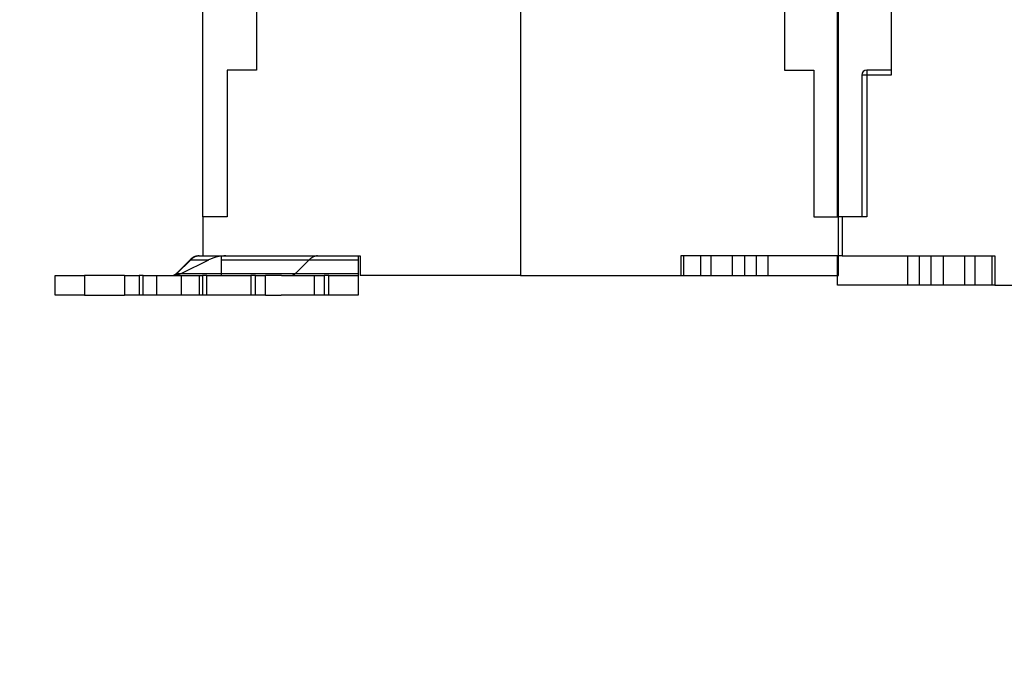
# Model space of a CAD drawing. Units: inches. Extents: x -5030 to 3087, y -110 to 8006.
# Drawn here: x 4 to 8, y 7 to 10 of the extents above; entities that cross this region are included whole.
import ezdxf

# ---------------------------------------------------------------- set-up
doc = ezdxf.new("R2010")
doc.units = ezdxf.units.IN
doc.header["$MEASUREMENT"] = 0
for name, color, linetype in [('4', 7, 'Continuous'), ('CENTERLINE', 5, 'Continuous'), ('DIMENSION', 4, 'Continuous')]:
    doc.layers.add(name, color=color, linetype=linetype)
doc.styles.add('Dimen_Text', font='romans.shx', dxfattribs={"width": 0.75})
doc.dimstyles.get("Standard").update_dxf_attribs({"dimscale": 3.5, "dimtxt": 0.125, "dimasz": 0.12, "dimexe": 0.08, "dimexo": 0.08, "dimgap": 0.09, "dimtad": 0, "dimtih": 1, "dimtoh": 1, "dimdec": 3, "dimzin": 1, "dimdsep": 46, "dimtxsty": 'Dimen_Text', "dimcen": 0, "dimclrd": 256, "dimclre": 256, "dimclrt": 256, "dimadec": 0, "dimazin": 0, "dimtfac": 1, "dimtdec": 3, "dimtofl": 0, "dimtmove": 0, "dimatfit": 2, "dimfxl": 0, "dimtolj": 1, "dimtzin": 0, "dimlwd": -1, "dimlwe": -1, "dimarcsym": 0})

# ---------------------------------------------------------------- blocks, each defined once
blk = doc.blocks.new('OT600U12 BOTTOM')
at = {"layer": '4', "linetype": 'Continuous'}
for p, q in [((-32.4, -52.4), (-32.4, 38.1)), ((-97.4, -52.4), (-97.4, 31.6)), ((-32.5, -52.4), (-32.5, 2.6)), ((-64.9, 0), (-64.9, -58.4)), ((-27, -19.9), (-27, -37.9)), ((-91.9, -20.4), (-91.9, -37.4)), ((-37.9, -20.4), (-37.9, -37.4)), ((-94.9, -37.4), (-94.9, -52.4)), ((-91.9, -37.4), (-94.9, -37.4)), ((-37.9, -37.4), (-34.9, -37.4)), ((-34.9, -37.4), (-34.9, -52.4)), ((-30, -37.9), (-30, -52.4)), ((-29.5, -37.9), (-30, -37.9)), ((-27, -37.4), (-29.5, -37.4)), ((-29.5, -37.4), (-29.5, -37.9)), ((-27, -37.9), (-29.5, -37.9)), ((-29.5, -37.9), (-29.5, -52.4)), ((-97.4, -52.4), (-97.4, -56.4)), ((-94.9, -52.4), (-97.4, -52.4)), ((-34.9, -52.4), (-32.4, -52.4)), ((-32.4, -56.4), (-32.4, -52.4)), ((-32, -52.4), (-32.4, -52.4)), ((-29.5, -52.4), (-32, -52.4)), ((-32, -52.4), (-32, -56.4)), ((-98.72, -56.82), (-100.1, -58.19)), ((-100.05, -58.19), (-98.67, -56.82)), ((-96.81, -56.82), (-99.58, -58.19)), ((-98.67, -56.82), (-98.64, -56.79)), ((-96.81, -56.82), (-98.67, -56.82)), ((-97.83, -56.4), (-97.86, -56.4)), ((-97.83, -56.4), (-97.78, -56.4)), ((-97.78, -56.4), (-97.4, -56.4)), ((-97.4, -56.4), (-87.81, -56.4)), ((-95.5, -56.82), (-95.5, -56.4)), ((-95.5, -58.19), (-95.5, -56.82)), ((-92.6, -56.82), (-95.5, -56.82)), ((-86.54, -56.82), (-92.6, -56.82)), ((-86.54, -56.82), (-87.93, -58.19)), ((-87.81, -56.4), (-85.65, -56.4)), ((-81.5, -56.82), (-86.54, -56.82)), ((-85.65, -56.4), (-85.68, -56.4)), ((-85.65, -56.4), (-81.3, -56.4)), ((-81.5, -56.4), (-81.5, -56.82)), ((-81.5, -56.82), (-81.5, -58.19)), ((-81.3, -56.4), (-81.3, -58.4)), ((-48.5, -56.4), (-48.5, -58.4)), ((-32.4, -56.4), (-48.5, -56.4)), ((-48.23, -56.4), (-48.23, -58.4)), ((-46.5, -56.4), (-46.5, -58.4)), ((-45.45, -56.4), (-45.45, -58.4)), ((-43.27, -56.4), (-43.27, -58.4)), ((-42.01, -56.4), (-42.01, -58.4)), ((-40.79, -56.4), (-40.79, -58.4)), ((-39.61, -56.4), (-39.61, -58.4)), ((-32.5, -59.4), (-32.5, -56.4)), ((-32.4, -58.4), (-32.4, -56.4)), ((-32, -56.4), (-32.4, -56.4)), ((-32, -56.4), (-16.4, -56.4)), ((-25.29, -59.4), (-25.29, -56.4)), ((-24.11, -59.4), (-24.11, -56.4)), ((-22.89, -59.4), (-22.89, -56.4)), ((-21.63, -59.4), (-21.63, -56.4)), ((-19.45, -59.4), (-19.45, -56.4)), ((-18.4, -59.4), (-18.4, -56.4)), ((-16.67, -59.4), (-16.67, -56.4)), ((-16.4, -56.4), (-16.4, -59.4)), ((-112.5, -58.4), (-109.5, -58.4)), ((-112.5, -60.4), (-112.5, -58.4)), ((-105.41, -58.4), (-109.5, -58.4)), ((-109.5, -58.4), (-109.5, -60.4)), ((-105.41, -58.4), (-105.41, -60.4)), ((-105.41, -58.4), (-103.91, -58.4)), ((-103.48, -58.4), (-103.91, -58.4)), ((-103.91, -58.4), (-103.91, -60.4)), ((-103.48, -60.4), (-103.48, -58.4)), ((-103.48, -58.4), (-102.11, -58.4)), ((-102.11, -60.4), (-102.11, -58.4)), ((-102.11, -58.4), (-99.61, -58.4)), ((-100.5, -58.4), (-100.48, -58.4)), ((-100.1, -58.19), (-100.12, -58.2)), ((-100.05, -58.19), (-95.5, -58.19)), ((-99.61, -58.4), (-99.61, -60.4)), ((-99.61, -58.4), (-97.78, -58.4)), ((-97.78, -58.4), (-97.78, -60.4)), ((-97.78, -58.4), (-97.42, -58.4)), ((-97.42, -58.4), (-97.42, -60.4)), ((-96.99, -58.4), (-97.42, -58.4)), ((-96.99, -60.4), (-96.99, -58.4)), ((-96.99, -58.4), (-94.61, -58.4)), ((-95.5, -58.4), (-95.5, -58.19)), ((-95.5, -58.19), (-93.99, -58.19)), ((-94.61, -58.4), (-92.5, -58.4)), ((-93.99, -58.19), (-87.93, -58.19)), ((-92, -58.4), (-92.5, -58.4)), ((-92.5, -58.4), (-92.5, -60.4)), ((-92, -58.4), (-91, -58.4)), ((-92, -60.4), (-92, -58.4)), ((-91, -60.4), (-91, -58.4)), ((-89.36, -58.4), (-91, -58.4)), ((-89.36, -58.4), (-86, -58.4)), ((-87.93, -58.19), (-87.94, -58.2)), ((-87.93, -58.19), (-81.5, -58.19)), ((-86, -58.4), (-86, -60.4)), ((-86, -58.4), (-85, -58.4)), ((-84.5, -58.4), (-85, -58.4)), ((-85, -58.4), (-85, -60.4)), ((-84.5, -58.4), (-81.5, -58.4)), ((-84.5, -60.4), (-84.5, -58.4)), ((-81.5, -58.19), (-81.5, -58.4)), ((-81.5, -58.4), (-81.5, -60.4)), ((-64.9, -58.4), (-81.3, -58.4)), ((-64.9, -58.4), (-48.5, -58.4)), ((-48.5, -58.4), (-48.23, -58.4)), ((-48.23, -58.4), (-46.5, -58.4)), ((-46.5, -58.4), (-45.45, -58.4)), ((-45.45, -58.4), (-43.27, -58.4)), ((-43.27, -58.4), (-42.01, -58.4)), ((-42.01, -58.4), (-40.79, -58.4)), ((-40.79, -58.4), (-39.61, -58.4)), ((-39.61, -58.4), (-32.4, -58.4)), ((-25.29, -59.4), (-32.5, -59.4)), ((-24.11, -59.4), (-25.29, -59.4)), ((-22.89, -59.4), (-24.11, -59.4)), ((-21.63, -59.4), (-22.89, -59.4)), ((-19.45, -59.4), (-21.63, -59.4)), ((-18.4, -59.4), (-19.45, -59.4)), ((-16.67, -59.4), (-18.4, -59.4)), ((-16.4, -59.4), (-16.67, -59.4)), ((-16.4, -59.4), (16.4, -59.4)), ((-109.5, -60.4), (-112.5, -60.4)), ((-109.5, -60.4), (-105.41, -60.4)), ((-103.91, -60.4), (-105.41, -60.4)), ((-103.48, -60.4), (-103.91, -60.4)), ((-102.11, -60.4), (-103.48, -60.4)), ((-99.61, -60.4), (-102.11, -60.4)), ((-97.78, -60.4), (-99.61, -60.4)), ((-97.42, -60.4), (-97.78, -60.4)), ((-96.99, -60.4), (-97.42, -60.4)), ((-94.61, -60.4), (-96.99, -60.4)), ((-92.5, -60.4), (-94.61, -60.4)), ((-92, -60.4), (-92.5, -60.4)), ((-91, -60.4), (-92, -60.4)), ((-91, -60.4), (-89.37, -60.4)), ((-86, -60.4), (-89.37, -60.4)), ((-85, -60.4), (-86, -60.4)), ((-84.5, -60.4), (-85, -60.4)), ((-81.5, -60.4), (-84.5, -60.4))]:
    blk.add_line(p, q, dxfattribs=at)
for centre, radius, start, end in [((-24903.57, 99988.97), 103077.64, 284.0362436, 284.0362436), ((-813.54, -727.56), 1104.85, 44.99999963330538, 45.00000036669462), ((-29.5, -37.9), 0.5, 90, 180), ((-96.06, -59.61), 3.85, 132.2818, 133.5565), ((-97.71, -57.76), 1.38, 130.6656, 133.3652), ((-97.29, -58.2), 1.95, 132.5495, 133.66), ((-97.66, -57.81), 1.45, 129.2074, 130.8497), ((-97.33, -58.16), 1.9, 131.373, 132.5037), ((-97.37, -58.12), 1.84, 130.2144, 131.3701), ((-95.92, -60.12), 4.34, 127.3485, 127.7666), ((-97.41, -58.07), 1.77, 128.9609, 130.1469), ((-97.54, -57.99), 1.66, 126.2223, 127.4253), ((-97.45, -58.02), 1.71, 127.7395, 128.9553), ((-97.74, -57.69), 1.3, 125.2323, 126.8522), ((-97.49, -57.98), 1.66, 126.4389, 127.6829), ((-97.65, -57.82), 1.46, 123.814, 125.2097), ((-97.52, -57.94), 1.6, 125.1402, 126.4135), ((-97.61, -57.88), 1.53, 122.3826, 123.6762), ((-97.55, -57.9), 1.55, 123.7819, 125.0846), ((-97.68, -57.77), 1.4, 120.9584, 122.3696), ((-97.58, -57.85), 1.5, 122.455, 123.788), ((-97.72, -57.71), 1.33, 119.5959, 121.078), ((-97.6, -57.82), 1.45, 121.0012, 122.3636), ((-97.73, -57.69), 1.31, 118.104, 119.5856), ((-97.63, -57.78), 1.41, 119.6194, 121.0115), ((-97.74, -57.67), 1.29, 116.6326, 118.1299), ((-97.65, -57.74), 1.37, 118.1213, 119.5417), ((-97.76, -57.63), 1.25, 115.0986, 116.6313), ((-97.67, -57.71), 1.33, 116.6704, 118.1212), ((-97.77, -57.6), 1.21, 113.5791, 115.1422), ((-97.69, -57.67), 1.29, 115.1167, 116.5982), ((-97.78, -57.58), 1.18, 111.9972, 113.5818), ((-97.7, -57.64), 1.26, 113.6147, 115.1209), ((-97.79, -57.55), 1.16, 110.4174, 112.0251), ((-97.71, -57.62), 1.23, 112.0414, 113.5648), ((-97.8, -57.53), 1.13, 108.7791, 110.4089), ((-97.73, -57.58), 1.19, 110.4271, 111.9899), ((-97.81, -57.51), 1.11, 107.1786, 108.8298), ((-97.75, -57.54), 1.14, 108.7488, 110.3677), ((-97.81, -57.49), 1.09, 105.4878, 107.1568), ((-97.74, -57.54), 1.14, 107.2383, 108.8366), ((-97.82, -57.47), 1.07, 103.8368, 105.5227), ((-97.73, -57.59), 1.19, 105.6708, 107.1842), ((-97.82, -57.46), 1.06, 102.1134, 103.8128), ((-97.77, -57.48), 1.08, 103.7437, 105.4313), ((-97.82, -57.44), 1.04, 100.4356, 102.1482), ((-97.81, -57.31), 0.91, 101.5996, 103.6313), ((-97.82, -57.43), 1.03, 98.683, 100.4057), ((-97.75, -57.5), 1.1, 100.828, 102.3945), ((-97.83, -57.42), 1.02, 96.9766, 98.7059), ((-97.43, -59.18), 2.81, 100.3396, 100.8946), ((-97.83, -57.42), 1.02, 95.224, 96.9541), ((-97.8, -57.3), 0.895, 96.0735, 98.2915), ((-97.83, -57.41), 1.01, 93.4955, 95.233), ((-97.81, -57.19), 0.787, 92.3325, 96.193), ((-97.83, -57.4), 1, 91.7356, 93.4831), ((-97.71, -58.48), 2.08, 91.9488, 93.8594), ((-95.03, -60.4), 4, 90.0002, 116.388), ((-83.89, -59.61), 3.85, 132.2773, 133.5519), ((-85.53, -57.76), 1.38, 130.6716, 133.3711), ((-85.48, -57.81), 1.45, 129.2075, 130.8497), ((-83.74, -60.12), 4.34, 127.3485, 127.7666), ((-85.37, -57.99), 1.66, 126.2223, 127.4253), ((-85.56, -57.69), 1.3, 125.2232, 126.843), ((-85.47, -57.82), 1.46, 123.814, 125.2097), ((-85.44, -57.88), 1.53, 122.3826, 123.6762), ((-85.51, -57.77), 1.4, 120.9585, 122.3696), ((-85.54, -57.71), 1.33, 119.5959, 121.078), ((-85.55, -57.69), 1.31, 118.104, 119.5856), ((-85.56, -57.67), 1.29, 116.6326, 118.1298), ((-85.58, -57.63), 1.25, 115.0987, 116.6312), ((-85.6, -57.6), 1.21, 113.5792, 115.1422), ((-85.61, -57.58), 1.18, 111.9972, 113.5818), ((-85.62, -57.55), 1.16, 110.4174, 112.0251), ((-85.62, -57.53), 1.13, 108.7791, 110.4089), ((-85.63, -57.51), 1.11, 107.1786, 108.8298), ((-85.64, -57.49), 1.09, 105.4879, 107.1568), ((-85.64, -57.47), 1.07, 103.8368, 105.5227), ((-85.64, -57.46), 1.06, 102.1134, 103.8128), ((-85.65, -57.44), 1.04, 100.4356, 102.1482), ((-85.65, -57.43), 1.03, 98.683, 100.4057), ((-85.65, -57.42), 1.02, 96.9766, 98.7059), ((-85.65, -57.42), 1.02, 95.2259, 96.9561), ((-85.65, -57.41), 1.01, 93.494, 95.2316), ((-85.65, -57.4), 1, 91.7364, 93.484), ((-100.58, -57.36), 1.04, 271.9408, 273.8517), ((-100.53, -58.01), 0.393, 272.3322, 276.1933), ((-100.53, -57.95), 0.447, 276.0939, 278.3122), ((-100.5, -57.9), 0.5, 271.7167, 273.4645), ((-100.47, -56.4), 2, 269.9995, 296.3873), ((-100.72, -57.01), 1.41, 280.3395, 280.8946), ((-100.5, -57.9), 0.505, 273.5126, 275.2504), ((-100.56, -57.85), 0.552, 280.7945, 282.3612), ((-100.5, -57.89), 0.509, 275.2278, 276.9582), ((-100.5, -57.89), 0.511, 276.9923, 278.7219), ((-100.53, -57.94), 0.455, 281.6168, 283.6487), ((-100.55, -57.86), 0.539, 283.7436, 285.4314), ((-100.5, -57.88), 0.515, 278.686, 280.4089), ((-100.57, -57.81), 0.596, 285.6533, 287.1669), ((-100.5, -57.88), 0.521, 280.4318, 282.1448), ((-100.56, -57.83), 0.572, 287.2382, 288.8367), ((-100.5, -57.87), 0.528, 282.1036, 283.8033), ((-100.56, -57.83), 0.571, 288.7487, 290.3678), ((-100.5, -57.86), 0.536, 283.8542, 285.5404), ((-100.57, -57.81), 0.595, 290.4562, 292.0192), ((-100.5, -57.86), 0.545, 285.4531, 287.1222), ((-100.58, -57.79), 0.615, 292.0413, 293.5648), ((-100.51, -57.85), 0.555, 287.1785, 288.8299), ((-100.58, -57.78), 0.628, 293.6075, 295.1138), ((-100.51, -57.84), 0.566, 288.779, 290.409), ((-100.59, -57.76), 0.644, 295.1162, 296.5977), ((-100.52, -57.82), 0.578, 290.4338, 292.0416), ((-100.6, -57.75), 0.664, 296.6777, 298.1285), ((-100.52, -57.81), 0.592, 291.9971, 293.5819), ((-100.61, -57.73), 0.684, 298.1213, 299.5417), ((-100.53, -57.8), 0.605, 293.5791, 295.1423), ((-100.62, -57.71), 0.705, 299.6253, 301.0175), ((-100.53, -57.78), 0.622, 295.0906, 296.6234), ((-100.63, -57.69), 0.727, 301.0045, 302.3669), ((-100.54, -57.77), 0.643, 296.6555, 298.1529), ((-100.65, -57.67), 0.751, 302.4413, 303.7742), ((-100.55, -57.75), 0.656, 298.1039, 299.5857), ((-100.66, -57.65), 0.776, 303.7953, 305.098), ((-100.55, -57.75), 0.664, 299.5874, 301.0696), ((-100.68, -57.63), 0.802, 305.1402, 306.4135), ((-100.57, -57.71), 0.7, 300.9758, 302.3871), ((-100.69, -57.61), 0.829, 306.4516, 307.6956), ((-100.71, -57.59), 0.857, 307.737, 308.9527), ((-100.6, -57.66), 0.767, 302.3826, 303.6763), ((-100.59, -57.69), 0.73, 303.8139, 305.2098), ((-100.73, -57.56), 0.887, 308.9489, 310.1348), ((-100.75, -57.54), 0.92, 310.2277, 311.3833), ((-100.54, -57.75), 0.651, 305.2449, 306.8648), ((-100.64, -57.61), 0.829, 306.2222, 307.4254), ((-100.77, -57.52), 0.949, 311.3832, 312.5139), ((-101.45, -56.54), 2.17, 307.3485, 307.7666), ((-100.79, -57.5), 0.976, 312.5599, 313.6703), ((-100.58, -57.7), 0.723, 309.1862, 310.8286), ((-100.56, -57.72), 0.689, 310.678, 313.3778), ((-101.38, -56.8), 1.93, 312.2912, 313.566), ((-88.41, -57.36), 1.04, 271.94, 273.8508), ((-88.35, -58.01), 0.393, 272.3339, 276.1948), ((-88.36, -57.95), 0.447, 276.0897, 278.308), ((-88.55, -57.01), 1.41, 280.3395, 280.8946), ((-88.38, -57.85), 0.552, 280.7945, 282.3612), ((-88.36, -57.94), 0.455, 281.6168, 283.6487), ((-88.38, -57.86), 0.539, 283.7435, 285.4314), ((-88.4, -57.81), 0.596, 285.6533, 287.1669), ((-88.39, -57.83), 0.572, 287.2382, 288.8367), ((-88.39, -57.83), 0.571, 288.7487, 290.3679), ((-88.4, -57.81), 0.595, 290.4434, 292.0065), ((-88.4, -57.79), 0.615, 292.0548, 293.5785), ((-88.41, -57.78), 0.628, 293.6075, 295.1139), ((-88.42, -57.76), 0.644, 295.1012, 296.5828), ((-88.43, -57.75), 0.664, 296.6933, 298.1443), ((-88.44, -57.73), 0.684, 298.1213, 299.5418), ((-88.45, -57.71), 0.705, 299.6253, 301.0176), ((-88.46, -57.69), 0.727, 301.0044, 302.367), ((-88.47, -57.67), 0.751, 302.4412, 303.7743), ((-88.49, -57.65), 0.776, 303.7952, 305.0981), ((-88.5, -57.63), 0.802, 305.1401, 306.4136), ((-88.52, -57.61), 0.829, 306.4516, 307.6957), ((-88.54, -57.59), 0.857, 307.7369, 308.9528), ((-88.55, -57.56), 0.887, 308.9489, 310.1349), ((-88.58, -57.54), 0.92, 310.2478, 311.4036), ((-88.6, -57.52), 0.949, 311.3627, 312.4935), ((-88.62, -57.5), 0.976, 312.5598, 313.6704)]:
    blk.add_arc(centre, radius, start, end, dxfattribs=at)
blk = doc.blocks.new('*D59')
at = {"layer": 'Defpoints', "color": 0}
for p in [(8.3676, 14.2144), (1.7943, 8.7459), (4.6373, 8.7459)]:
    blk.add_point(p, dxfattribs=at)
at = {"layer": 'DIMENSION'}
for p, q in [((8.0876, 14.2144), (1.5143, 14.2144)), ((1.7943, 13.7944), (1.7943, 12.3259)), ((1.7943, 9.1659), (1.7943, 11.2584)), ((4.3573, 8.7459), (1.5143, 8.7459))]:
    blk.add_line(p, q, dxfattribs=at)
for points in [[(1.7243, 13.7944), (1.8643, 13.7944), (1.7943, 14.2144)], [(1.7243, 9.1659), (1.8643, 9.1659), (1.7943, 8.7459)]]:
    blk.add_solid(points, dxfattribs=at)
at = {"layer": 'DIMENSION', "insert": (1.7943, 11.7921), "char_height": 0.4375, "attachment_point": 5, "style": 'Dimen_Text'}
blk.add_mtext('\\A1;5.469', dxfattribs=at)
blk = doc.blocks.new('*D60')
at = {"layer": 'Defpoints', "color": 0}
for p in [(5.2606, 13.2527), (3.4638, 8.7459), (4.6373, 8.7459)]:
    blk.add_point(p, dxfattribs=at)
at = {"layer": 'DIMENSION'}
for p, q in [((4.9806, 13.2527), (3.1838, 13.2527)), ((3.4638, 12.8327), (3.4638, 11.184)), ((3.4638, 9.1659), (3.4638, 10.1165)), ((4.3573, 8.7459), (3.1838, 8.7459))]:
    blk.add_line(p, q, dxfattribs=at)
for points in [[(3.3938, 12.8327), (3.5338, 12.8327), (3.4638, 13.2527)], [(3.3938, 9.1659), (3.5338, 9.1659), (3.4638, 8.7459)]]:
    blk.add_solid(points, dxfattribs=at)
at = {"layer": 'DIMENSION', "insert": (3.4638, 10.6503), "char_height": 0.4375, "attachment_point": 5, "style": 'Dimen_Text'}
blk.add_mtext('\\A1;4.507', dxfattribs=at)

msp = doc.modelspace()

# ---------------------------------------------------------------- block references
at = {"layer": 'CENTERLINE', "linetype": 'Continuous', "xscale": 0.03937007874014853, "yscale": 0.03937007874014853, "zscale": 0.03937007874015748}
msp.add_blockref('OT600U12 BOTTOM', (9.0665, 11.1238), dxfattribs=at)

# ---------------------------------------------------------------- dimensions: what is measured, and where the dimension line sits
at = {"layer": 'DIMENSION'}
for base, p1, p2, picture, middle in [((1.79435, 8.74585), (8.367637, 14.214354), (4.637322, 8.74585), '*D59', (1.79435, 11.792123)), ((3.4638, 8.7459), (5.2606, 13.2527), (4.6373, 8.7459), '*D60', (3.4638, 10.6503))]:
    dim = msp.add_linear_dim(base=base, p1=p1, p2=p2, angle=90, dimstyle='Standard', override={"dimpost": '\\X'}, dxfattribs=at)
    dim.commit()
    dim.dimension.update_dxf_attribs({"geometry": picture, "text_midpoint": middle, "dimtype": 160})

doc.saveas('drawing.dxf')
